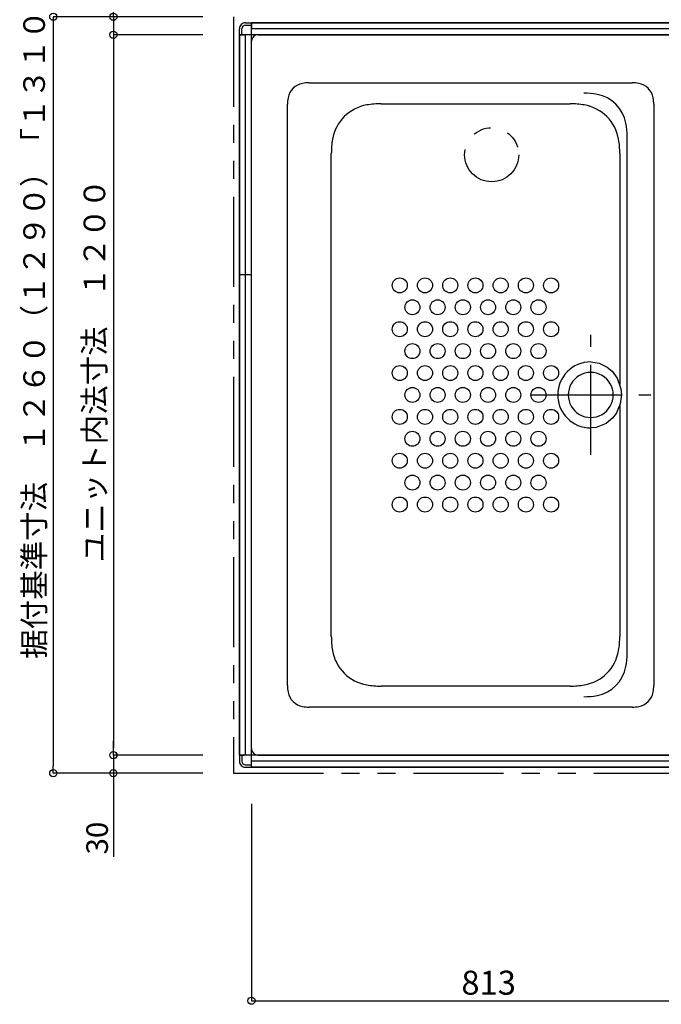
# Model space of a CAD drawing. Extents: x -405 to 205, y -16 to 288.
# Drawn here: x -323 to -269, y 135 to 217 of the extents above; entities that cross this region are included whole.
import ezdxf

# ---------------------------------------------------------------- set-up
doc = ezdxf.new("R2010")
doc.units = 0
doc.header["$MEASUREMENT"] = 0
doc.linetypes.add('CENTER', pattern=[12, 7.5, -1.5, 1.5, -1.5])
doc.linetypes.add('PHANTOM', pattern=[15, 7.5, -1.5, 1.5, -1.5, 1.5, -1.5])
doc.layers.get('0').update_dxf_attribs({"linetype": 'CONTINUOUS'})
doc.layers.get('DEFPOINTS').update_dxf_attribs({"linetype": 'CONTINUOUS'})
doc.layers.add('VIEW0001', color=7, linetype='CONTINUOUS')
doc.styles.get("Standard").update_dxf_attribs({"font": 'ROMANS', "bigfont": 'EXTFONT'})
doc.dimstyles.new('ISO-25', dxfattribs={"dimtxt": 2.5, "dimasz": 2.5, "dimexe": 1.25, "dimexo": 0.625, "dimtad": 1, "dimdec": 4, "dimdsep": 46, "dimtxsty": 'STANDARD', "dimcen": 2.5, "dimadec": 0, "dimazin": 0, "dimtfac": 1, "dimtdec": 4, "dimtmove": 0, "dimatfit": 3, "dimfxl": 1, "dimtolj": 1, "dimtzin": 0, "dimarcsym": 0})

# ---------------------------------------------------------------- blocks, each defined once
blk = doc.blocks.new('_ORIGIN')
at = {"color": 0, "linetype": 'ByBlock'}
blk.add_line((0, 0), (-1, 0), dxfattribs=at)
blk.add_circle((0, 0), 0.5, dxfattribs=at)
blk = doc.blocks.new('*D33')
at = {"color": 0}
for p, q in [((-315.068137, 217.629042), (-315.068137, 239.919075)), ((-315.068137, 218.229042), (-315.068137, 218.829042)), ((-307.610137, 217.629042), (-315.068137, 217.629042)), ((-315.068137, 217.629042), (-315.068137, 216.129042)), ((-315.068137, 215.529042), (-315.068137, 214.929042))]:
    blk.add_line(p, q, dxfattribs=at)
at = {"layer": 'DEFPOINTS', "color": 0}
for p in [(-305.070137, 217.629042), (-315.070137, 216.129042), (-304.570137, 216.129042)]:
    blk.add_point(p, dxfattribs=at)
at = {"color": 0, "xscale": 0.6, "yscale": 0.6, "zscale": 0.6}
for p, rotation in [((-315.068137, 217.629042), 270), ((-315.068137, 216.129042), 90)]:
    blk.add_blockref('_ORIGIN', p, dxfattribs=dict(at, rotation=rotation))
at = {"color": 0, "linetype": 'Continuous'}
blk.add_text('３０（６０）「８０」', height=1.8, rotation=90, dxfattribs=at).set_placement((-315.763028, 223.830211))
blk = doc.blocks.new('*D35')
at = {"color": 0}
for p, q in [((-307.610137, 217.628431), (-320.068137, 217.628431)), ((-320.068137, 217.028431), (-320.068137, 155.228431)), ((-307.610137, 154.628431), (-320.068137, 154.628431))]:
    blk.add_line(p, q, dxfattribs=at)
at = {"layer": 'DEFPOINTS', "color": 0}
for p in [(-305.070137, 217.628431), (-320.070137, 154.628431), (-305.070137, 154.628431)]:
    blk.add_point(p, dxfattribs=at)
at = {"color": 0, "xscale": 0.6, "yscale": 0.6, "zscale": 0.6}
for p, rotation in [((-320.068137, 217.628431), 90), ((-320.068137, 154.628431), 270)]:
    blk.add_blockref('_ORIGIN', p, dxfattribs=dict(at, rotation=rotation))
at = {"color": 0, "linetype": 'Continuous'}
blk.add_text('据付基準寸法\u3000１２６０（１２９０）「１３１０」', height=1.8, rotation=90, dxfattribs=at).set_placement((-320.763591, 164.154751))
blk = doc.blocks.new('*D36')
at = {"color": 0}
for p, q in [((-315.069137, 156.727821), (-315.069137, 157.327821)), ((-315.069137, 156.127821), (-315.069137, 154.628431)), ((-307.610137, 154.628431), (-315.069137, 154.628431)), ((-315.069137, 154.628431), (-315.069137, 147.668481)), ((-315.069137, 154.028431), (-315.069137, 153.428431))]:
    blk.add_line(p, q, dxfattribs=at)
at = {"layer": 'DEFPOINTS', "color": 0}
for p in [(-303.020137, 156.127821), (-315.070137, 154.628431), (-305.070137, 154.628431)]:
    blk.add_point(p, dxfattribs=at)
at = {"color": 0, "xscale": 0.6, "yscale": 0.6, "zscale": 0.6}
for p, rotation in [((-315.069137, 156.127821), 270), ((-315.069137, 154.628431), 90)]:
    blk.add_blockref('_ORIGIN', p, dxfattribs=dict(at, rotation=rotation))
at = {"color": 0, "linetype": 'Continuous'}
blk.add_text('30', height=1.8, rotation=90, dxfattribs=at).set_placement((-315.519137, 147.861339))
blk = doc.blocks.new('*D39')
at = {"color": 0}
for p, q in [((-305.070137, 237.628431), (-311.107269, 237.628431)), ((-305.670137, 237.628431), (-306.270137, 237.628431)), ((-305.070137, 220.168431), (-305.070137, 237.628431)), ((-303.570137, 237.628431), (-305.070137, 237.628431)), ((-302.970137, 237.628431), (-302.370137, 237.628431))]:
    blk.add_line(p, q, dxfattribs=at)
at = {"layer": 'DEFPOINTS', "color": 0}
for p in [(-305.070137, 237.628431), (-305.070137, 217.628431), (-303.570137, 216.628431)]:
    blk.add_point(p, dxfattribs=at)
at = {"color": 0, "xscale": 0.6, "yscale": 0.6, "zscale": 0.6}
blk.add_blockref('_ORIGIN', (-305.070137, 237.628431), dxfattribs=at)
at = {"color": 0, "xscale": 0.6, "yscale": 0.6, "zscale": 0.6, "rotation": 180}
blk.add_blockref('_ORIGIN', (-303.570137, 237.628431), dxfattribs=at)
at = {"color": 0, "linetype": 'Continuous'}
blk.add_text('30', height=1.8, dxfattribs=at).set_placement((-310.914412, 238.078431))
blk = doc.blocks.new('*D40')
at = {"color": 0}
for p, q in [((-307.610137, 216.128431), (-315.068137, 216.128431)), ((-315.068137, 215.528431), (-315.068137, 156.727821)), ((-307.610137, 156.127821), (-315.068137, 156.127821))]:
    blk.add_line(p, q, dxfattribs=at)
at = {"layer": 'DEFPOINTS', "color": 0}
for p in [(-305.070137, 216.128431), (-315.070137, 156.127821), (-305.070137, 156.127821)]:
    blk.add_point(p, dxfattribs=at)
at = {"color": 0, "xscale": 0.6, "yscale": 0.6, "zscale": 0.6}
for p, rotation in [((-315.068137, 216.128431), 90), ((-315.068137, 156.127821), 270)]:
    blk.add_blockref('_ORIGIN', p, dxfattribs=dict(at, rotation=rotation))
at = {"color": 0, "linetype": 'Continuous'}
blk.add_text('ユニット内法寸法\u3000１２００', height=1.8, rotation=90, dxfattribs=at).set_placement((-315.743137, 172.19363))
blk = doc.blocks.new('*D51')
at = {"color": 0}
for p, q in [((-303.570137, 152.088431), (-303.570137, 135.68064)), ((-262.900137, 145.63964), (-262.900137, 135.68064)), ((-302.970137, 135.68064), (-263.500137, 135.68064))]:
    blk.add_line(p, q, dxfattribs=at)
at = {"layer": 'DEFPOINTS', "color": 0}
for p in [(-303.570137, 154.628431), (-262.900137, 148.17964), (-262.900137, 135.67964)]:
    blk.add_point(p, dxfattribs=at)
at = {"color": 0, "xscale": 0.6, "yscale": 0.6, "zscale": 0.6, "rotation": 180}
blk.add_blockref('_ORIGIN', (-303.570137, 135.68064), dxfattribs=at)
at = {"color": 0, "xscale": 0.6, "yscale": 0.6, "zscale": 0.6}
blk.add_blockref('_ORIGIN', (-262.900137, 135.68064), dxfattribs=at)
at = {"color": 0, "linetype": 'Continuous'}
blk.add_text('813', height=2, dxfattribs=at).set_placement((-286.09128, 136.18064))

msp = doc.modelspace()

# ---------------------------------------------------------------- linework, layer by layer
at = {"layer": 'VIEW0001', "color": 7, "linetype": 'PHANTOM'}
for p, q in [((-305.070137, 217.628431), (-305.070137, 154.628431)), ((-305.070137, 154.628431), (-263.495137, 154.628431))]:
    msp.add_line(p, q, dxfattribs=at)
at = {"layer": 'VIEW0001', "color": 7, "linetype": 'Continuous'}
for p, q in [((-304.570137, 216.128431), (-304.570137, 216.628432)), ((-304.370137, 216.128431), (-304.370137, 216.628431)), ((-304.070137, 217.128431), (-303.570137, 217.128431)), ((-304.070137, 216.928431), (-303.570137, 216.928431)), ((-303.570137, 217.128431), (-223.570137, 217.128431)), ((-303.570137, 217.128431), (-303.570137, 216.728434)), ((-223.570137, 217.128431), (-303.570137, 217.128431)), ((-303.570137, 155.128431), (-303.570137, 217.128431)), ((-223.570137, 216.628431), (-303.570137, 216.628431)), ((-304.570137, 216.128431), (-304.570137, 156.128431)), ((-304.570137, 216.128431), (-304.170135, 216.128431)), ((-304.570137, 156.128431), (-304.570137, 216.128431)), ((-222.570137, 216.128431), (-304.570137, 216.128431)), ((-304.070137, 156.128431), (-304.070137, 216.128431)), ((-303.020137, 216.128431), (-264.320137, 216.128431)), ((-303.570137, 156.677821), (-303.570137, 215.578431)), ((-298.772419, 212.128126), (-271.867854, 212.128126)), ((-300.570137, 161.925843), (-300.570137, 210.330409)), ((-292.780645, 210.378126), (-277.039503, 210.378126)), ((-270.070137, 210.330409), (-270.070137, 161.925843)), ((-272.291243, 164.591054), (-272.291243, 207.665193)), ((-296.920137, 166.017616), (-296.920137, 206.238633)), ((-272.90001, 206.238633), (-272.90001, 187.001054)), ((-303.570137, 196.128431), (-304.570137, 196.128431)), ((-272.90001, 185.255195), (-272.90001, 166.017616)), ((-277.039503, 161.878125), (-292.780645, 161.878125)), ((-271.867854, 160.128125), (-298.772419, 160.128125)), ((-304.570137, 156.128431), (-304.170135, 156.128431)), ((-304.570137, 156.128431), (-304.570137, 155.62843)), ((-263.445137, 156.128431), (-304.570137, 156.128431)), ((-304.370137, 156.128431), (-304.370137, 155.628431)), ((-303.020137, 156.127821), (-264.320137, 156.127821)), ((-304.070137, 155.328431), (-303.570137, 155.328431)), ((-304.070137, 155.128431), (-303.570137, 155.128431)), ((-263.495137, 155.628431), (-303.570137, 155.628431)), ((-303.570137, 155.128431), (-303.570137, 155.528429)), ((-303.570137, 155.128431), (-263.495137, 155.128431)), ((-263.495137, 155.128431), (-303.570137, 155.128431))]:
    msp.add_line(p, q, dxfattribs=at)
at = {"layer": 'VIEW0001', "color": 7, "linetype": 'CENTER'}
for p, q in [((-275.320106, 181.128123), (-275.320106, 191.128123)), ((-280.320106, 186.128123), (-270.320106, 186.128123))]:
    msp.add_line(p, q, dxfattribs=at)
at = {"layer": 'VIEW0001', "color": 7, "linetype": 'Continuous'}
msp.add_lwpolyline([(-275.320103, 188.878126), (-274.629039, 188.775386), (-273.94415, 188.444204), (-273.539018, 188.097676), (-273.115504, 187.513466), (-272.810628, 186.628523), (-272.768022, 186.128125), (-272.863367, 185.383467), (-273.170714, 184.645463), (-273.492302, 184.208912), (-274.034466, 183.752553), (-274.855719, 183.424033), (-275.320103, 183.378123)], dxfattribs=at)
at = {"layer": 'VIEW0001', "color": 7, "linetype": 'PHANTOM'}
msp.add_circle((-283.570137, 206.128431), 2.25, dxfattribs=at)
at = {"layer": 'VIEW0001', "color": 7, "linetype": 'Continuous'}
for centre in [(-291.220134, 195.252818), (-289.120135, 195.252818), (-287.020137, 195.252821), (-284.920134, 195.252821), (-282.820135, 195.252821), (-280.720134, 195.252821), (-278.620135, 195.252821), (-290.170138, 193.427821), (-288.070135, 193.427821), (-285.970134, 193.427821), (-283.870135, 193.427821), (-281.770137, 193.427821), (-279.670134, 193.427821), (-291.220134, 191.602821), (-289.120135, 191.602821), (-287.020132, 191.602821), (-284.920134, 191.602821), (-282.820135, 191.602821), (-280.720134, 191.602821), (-278.620135, 191.602821), (-290.170138, 189.777821), (-288.070135, 189.777821), (-285.970134, 189.777821), (-283.870135, 189.777821), (-281.770137, 189.777821), (-279.670134, 189.777821), (-291.220137, 187.952821), (-289.120135, 187.952821), (-287.020132, 187.952821), (-284.920134, 187.952821), (-282.820135, 187.952821), (-280.720134, 187.952821), (-278.620135, 187.952821), (-290.170134, 186.127821), (-288.070135, 186.127821), (-285.970134, 186.127821), (-283.870135, 186.127821), (-281.770137, 186.127821), (-279.670134, 186.127821), (-291.220137, 184.302821), (-289.120135, 184.302821), (-287.020132, 184.302821), (-284.920134, 184.302821), (-282.820135, 184.302821), (-280.720134, 184.302821), (-278.620135, 184.302821), (-290.170134, 182.477821), (-288.070135, 182.477821), (-285.970134, 182.477821), (-283.870135, 182.477821), (-281.770137, 182.477821), (-279.670134, 182.477821), (-291.220137, 180.652819), (-289.120135, 180.652819), (-287.020132, 180.652819), (-284.920134, 180.652819), (-282.820135, 180.652819), (-280.720134, 180.652819), (-278.620135, 180.652819), (-290.170134, 178.827819), (-288.070135, 178.827819), (-285.970134, 178.827819), (-283.870135, 178.827819), (-281.770137, 178.827819), (-279.670134, 178.827819), (-291.220137, 177.002821), (-289.120135, 177.002821), (-287.020132, 177.002821), (-284.920134, 177.002821), (-282.820135, 177.002821), (-280.720134, 177.002821), (-278.620135, 177.002821)]:
    msp.add_circle(centre, 0.625, dxfattribs=at)
for centre, radius, start, end in [((-304.070137, 216.628431), 0.5, 89.999997, 180), ((-304.070137, 216.628431), 0.3, 89.999997, 180), ((-303.020137, 215.578431), 0.55, 90, 180), ((-299.045137, 210.603126), 1.5, 100.475313, 169.524694), ((-298.772419, 209.128126), 3, 90.000003, 100.475313), ((-271.867854, 209.128126), 3, 79.524685, 90.000003), ((-271.595137, 210.603126), 1.5, 10.475313, 79.524685), ((-297.570137, 210.330409), 3, 169.52468, 180.000005), ((-275.88668, 205.26063), 6, 79.524685, 90.000003), ((-275.341243, 208.210633), 3, 10.475313, 79.524685), ((-273.070137, 210.330409), 3, 0, 10.475313), ((-293.370137, 206.828126), 3.5, 99.696323, 170.303677), ((-292.780645, 203.378126), 7, 90.000003, 99.696323), ((-277.039503, 203.378126), 7, 80.303682, 90.000003), ((-276.450013, 206.828126), 3.5, 9.696321, 80.303682), ((-278.291244, 207.665193), 6, 0, 10.475313), ((-289.920137, 206.238633), 7, 170.303677, 180.000005), ((-279.900012, 206.238633), 7, 0, 9.696321), ((-275.320106, 186.128126), 2.75, 90.000003, 270), ((-275.320109, 186.128126), 1.875, 0, 180.00006), ((-275.320109, 186.128123), 1.875, 179.999937, 0), ((-289.920137, 166.017616), 7, 179.999995, 189.696323), ((-279.900012, 166.017616), 7, 350.303679, 0), ((-293.370137, 165.428125), 3.5, 189.696323, 260.303677), ((-276.450013, 165.428125), 3.5, 279.696318, 350.303679), ((-278.291244, 164.591054), 6, 349.524687, 0), ((-275.341243, 164.045618), 3, 280.475315, 349.524687), ((-297.570137, 161.925843), 3, 179.999995, 190.47532), ((-292.780645, 168.878125), 7, 260.303677, 270), ((-277.039503, 168.878125), 7, 270, 279.696318), ((-273.070137, 161.925843), 3, 349.524687, 0), ((-299.045137, 161.653125), 1.5, 190.47532, 259.524687), ((-275.88668, 166.995618), 6, 270, 280.475315), ((-271.595137, 161.653125), 1.5, 280.475315, 349.524687), ((-298.772419, 163.128125), 3, 259.524687, 270), ((-271.867854, 163.128125), 3, 270, 280.475315), ((-303.020137, 156.677821), 0.55, 180, 270), ((-304.070137, 155.628431), 0.5, 180, 270.000003), ((-304.070137, 155.628431), 0.3, 180, 270.000003)]:
    msp.add_arc(centre, radius, start, end, dxfattribs=at)

# ---------------------------------------------------------------- dimensions: what is measured, and where the dimension line sits
at = {"layer": 'VIEW0001', "color": 7}
for base, p1, p2, angle, text, override, picture, middle in [((-315.068137, 216.129042), (-305.070137, 217.629042), (-304.570137, 216.129042), 90, '３０（６０）「８０」', {"dimtxt": 1.8, "dimasz": 0.6, "dimexe": 0, "dimexo": 2.54, "dimgap": 0.45, "dimtad": 1, "dimtih": 0, "dimtoh": 0, "dimdsep": 46, "dimblk1": 'ORIGIN', "dimblk2": 'ORIGIN', "dimsah": 1, "dimse1": 0, "dimse2": 1, "dimtmove": 0}, '*D33', (-315.068137, 231.741478)), ((-320.068137, 154.628431), (-305.070137, 217.628431), (-305.070137, 154.628431), 90, '据付基準寸法\u3000１２６０（１２９０）「１３１０」', {"dimtxt": 1.8, "dimasz": 0.6, "dimexe": 0, "dimexo": 2.54, "dimgap": 0.45, "dimtad": 1, "dimtih": 0, "dimtoh": 0, "dimdsep": 46, "dimblk1": 'ORIGIN', "dimblk2": 'ORIGIN', "dimsah": 1, "dimse1": 0, "dimse2": 0, "dimtmove": 0}, '*D35', (-320.068137, 186.129431)), ((-315.068137, 156.127821), (-305.070137, 216.128431), (-305.070137, 156.127821), 90, 'ユニット内法寸法\u3000１２００', {"dimtxt": 1.8, "dimasz": 0.6, "dimexe": 0, "dimexo": 2.54, "dimgap": 0.45, "dimtad": 1, "dimtih": 0, "dimtoh": 0, "dimdsep": 46, "dimblk1": 'ORIGIN', "dimblk2": 'ORIGIN', "dimsah": 1, "dimse1": 0, "dimse2": 0, "dimtmove": 0}, '*D40', (-315.068137, 186.129126)), ((-315.069137, 154.628431), (-303.020137, 156.127821), (-305.070137, 154.628431), 90, '30', {"dimtxt": 1.8, "dimasz": 0.6, "dimexe": 0, "dimexo": 2.54, "dimgap": 0.45, "dimtad": 1, "dimtih": 0, "dimtoh": 0, "dimdsep": 46, "dimblk1": 'ORIGIN', "dimblk2": 'ORIGIN', "dimsah": 1, "dimse1": 1, "dimse2": 0, "dimtmove": 0}, '*D36', (-315.069137, 149.575624)), ((-262.900137, 135.68064), (-303.570137, 154.628431), (-262.900137, 148.17964), 180, '813', {"dimtxt": 2, "dimasz": 0.6, "dimexe": 0, "dimexo": 2.54, "dimgap": 0.5, "dimtad": 1, "dimtih": 0, "dimtoh": 0, "dimdsep": 46, "dimblk1": 'ORIGIN', "dimblk2": 'ORIGIN', "dimsah": 1, "dimse1": 0, "dimse2": 0, "dimtmove": 0}, '*D51', (-283.234137, 135.68064))]:
    dim = msp.add_linear_dim(base=base, p1=p1, p2=p2, angle=angle, text=text, dimstyle='ISO-25', override=override, dxfattribs=at)
    dim.commit()
    dim.dimension.update_dxf_attribs({"geometry": picture, "text_midpoint": middle, "dimtype": 160})
dim = msp.add_linear_dim(base=(-305.070137, 237.628431), p1=(-303.570137, 216.628431), p2=(-305.070137, 217.628431), text='30', dimstyle='ISO-25', override={"dimtxt": 1.8, "dimasz": 0.6, "dimexe": 0, "dimexo": 2.54, "dimgap": 0.45, "dimtad": 1, "dimtih": 0, "dimtoh": 0, "dimdsep": 46, "dimblk1": 'ORIGIN', "dimblk2": 'ORIGIN', "dimsah": 1, "dimse1": 1, "dimse2": 0, "dimtmove": 0}, dxfattribs=at)
dim.commit()
dim.dimension.update_dxf_attribs({"geometry": '*D39', "text_midpoint": (-309.200126, 237.628431), "dimtype": 160})

doc.saveas('drawing.dxf')
